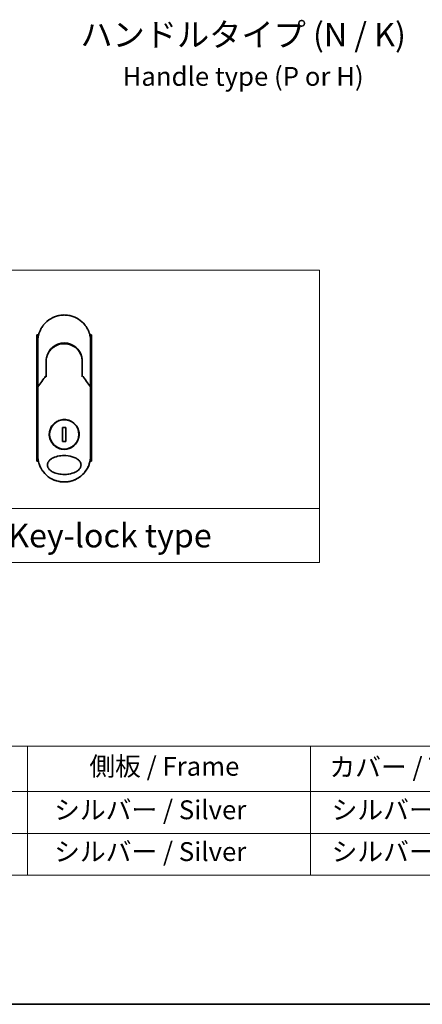
# Model space of a CAD drawing. Units: millimetres. Extents: x -1885 to 7744, y 44 to 1590.
# Drawn here: x -1511 to -1298, y 44 to 566 of the extents above; entities that cross this region are included whole.
import ezdxf

# ---------------------------------------------------------------- set-up
doc = ezdxf.new("R2010")
doc.units = ezdxf.units.MM
doc.header["$LTSCALE"] = 5.5
for name, color, linetype, lineweight in [('Border (ISO)', 7, 'Continuous', 35), ('Sketch Geometry (ISO)', 7, 'Continuous', 18), ('Symbol (ISO)', 7, 'Continuous', 18), ('Visible (ISO)', 7, 'Continuous', 35)]:
    doc.layers.add(name, color=color, linetype=linetype, lineweight=lineweight)
doc.styles.add('Note Text (TK)', font='MS PGothic.ttf')
doc.styles.add('Note Text (TK2)', font='MS PGothic.ttf')

# ---------------------------------------------------------------- blocks, each defined once
blk = doc.blocks.new('Borders tk図枠')
at = {"layer": 'Border (ISO)'}
blk.add_line((14.5, 8), (405.5, 8), dxfattribs=at)
blk = doc.blocks.new('Table1')
at = {"layer": 'Symbol (ISO)'}
for p, q in [((25.11, 35.37), (192.24, 35.37)), ((90.11, 35.37), (90.11, 30.54)), ((120.11, 35.37), (120.11, 30.54)), ((25.11, 30.54), (192.24, 30.54)), ((90.11, 30.54), (90.11, 21.67)), ((120.11, 30.54), (120.11, 21.67)), ((25.11, 26.11), (192.24, 26.11)), ((25.11, 21.67), (192.24, 21.67))]:
    blk.add_line(p, q, dxfattribs=at)
at = {"layer": 'Symbol (ISO)', "color": 7, "char_height": 2, "attachment_point": 7, "style": 'Note Text (TK2)'}
for s, insert in [('側板 / Frame', (96.67, 31.6)), ('カバー / Top cover', (122.1, 31.52)), ('   シルバー / Silver', (91.11, 26.99)), ('  シルバー / Silver', (121.11, 26.99)), ('   シルバー / Silver', (91.11, 22.56)), ('  シルバー / Silver', (121.11, 22.56))]:
    blk.add_mtext(s, dxfattribs=dict(at, insert=insert))

msp = doc.modelspace()

# ---------------------------------------------------------------- linework, layer by layer
at = {"layer": 'Sketch Geometry (ISO)'}
for p, q in [((-1602.5725, 433.0891), (-1352.5725, 433.0891)), ((-1352.5725, 433.0891), (-1352.5725, 306.6636)), ((-1352.5725, 306.6636), (-1602.5725, 306.6636)), ((-1602.5725, 306.6636), (-1352.5725, 306.6636)), ((-1352.5725, 306.6636), (-1352.5725, 278.0891)), ((-1352.5725, 278.0891), (-1602.5725, 278.0891))]:
    msp.add_line(p, q, dxfattribs=at)
at = {"layer": 'Visible (ISO)'}
for p, q in [((-1501.2697, 398.7885), (-1502.2142, 398.7885)), ((-1502.2142, 398.7885), (-1502.2142, 331.7885)), ((-1473.2142, 398.7885), (-1474.1588, 398.7885)), ((-1473.2142, 398.7885), (-1473.2142, 331.7885)), ((-1501.7142, 373.4418), (-1501.7142, 395.2885)), ((-1473.7142, 395.2885), (-1473.7142, 373.4418)), ((-1497.3142, 384.4885), (-1497.3142, 377.0116)), ((-1478.1142, 377.0116), (-1478.1142, 384.4885)), ((-1498.0355, 376.0893), (-1497.8207, 376.5549)), ((-1497.8207, 376.5549), (-1497.774, 376.6562)), ((-1477.6077, 376.5549), (-1477.6544, 376.6562)), ((-1477.6077, 376.5549), (-1477.393, 376.0893)), ((-1501.7142, 370.9418), (-1501.7142, 373.4418)), ((-1501.7142, 334.7885), (-1501.7142, 370.9418)), ((-1473.7142, 373.4417), (-1473.7142, 370.9418)), ((-1473.7142, 370.9418), (-1473.7142, 334.7885)), ((-1486.7714, 349.6582), (-1488.6571, 349.6582)), ((-1488.6571, 349.6582), (-1488.6571, 342.3187)), ((-1486.7714, 342.3187), (-1486.7714, 349.6582)), ((-1488.6571, 342.3187), (-1486.7714, 342.3187)), ((-1501.389, 331.7885), (-1502.2142, 331.7885)), ((-1473.2142, 331.7885), (-1474.0394, 331.7885))]:
    msp.add_line(p, q, dxfattribs=at)
msp.add_circle((-1487.7142, 345.9885), 7.7559, dxfattribs=at)
for centre, radius, start, end in [((-1487.7142, 384.9885), 9.5, 10.063219, 169.936796), ((-1474.2142, 373.4418), 0.5, 359.993698, 0)]:
    msp.add_arc(centre, radius, start, end, dxfattribs=at)
for centre, major_axis, ratio, start_param, end_param in [((-1498.2295, 376.8747), (-0.116, -0.5099), 0.96434407, 1.35500913, 1.78515998), ((-1477.2042, 376.8739), (0.1115, -0.5081), 0.95918878, 4.50489255, 4.9373387), ((-1496.2968, 370.9423), (-5.4174, -0.0031), 0.95301962, 6.24562866, 6.28268389), ((-1479.1316, 370.9423), (5.4174, -0.0029), 0.95301971, 0.00045671, 0.03751213)]:
    msp.add_ellipse(centre, major_axis=major_axis, ratio=ratio, start_param=start_param, end_param=end_param, dxfattribs=at)
for points in [[(-1498.5927, 404.1008), (-1497.5625, 405.3726), (-1496.2878, 406.4766), (-1494.8812, 407.3149)], [(-1493.2694, 408.1391), (-1492.6065, 408.4257), (-1491.919, 408.6617), (-1491.2191, 408.8426)], [(-1488.8792, 409.2399), (-1488.114, 409.3038), (-1487.3407, 409.3045), (-1486.5754, 409.2421)], [(-1497.3142, 384.4885), (-1497.3142, 385.4488), (-1497.1667, 386.42), (-1496.8822, 387.3359)], [(-1496.6789, 386.4982), (-1496.679, 386.4983), (-1496.679, 386.4984), (-1496.6791, 386.4985)], [(-1495.332, 390.3305), (-1495.1093, 390.6209), (-1494.8696, 390.8989), (-1494.6153, 391.1619)], [(-1478.7494, 386.4984), (-1478.7494, 386.4983), (-1478.7495, 386.4983), (-1478.7495, 386.4982)], [(-1501.6968, 371.1613), (-1500.2879, 373.1387), (-1498.8279, 375.0924), (-1497.3142, 377.0116)], [(-1478.1142, 377.0116), (-1476.6006, 375.0924), (-1475.1405, 373.1387), (-1473.7317, 371.1613)], [(-1501.6968, 371.1613), (-1501.703, 371.1526), (-1501.7076, 371.1431), (-1501.7105, 371.1331)], [(-1473.7317, 371.1613), (-1473.7255, 371.1526), (-1473.7209, 371.1431), (-1473.7179, 371.1331)], [(-1501.0714, 330.5949), (-1501.4941, 331.9412), (-1501.7141, 333.3731), (-1501.7142, 334.7885)], [(-1473.7142, 334.7885), (-1473.7143, 333.3044), (-1473.9568, 331.8012), (-1474.4209, 330.3967)], [(-1495.1047, 322.8981), (-1496.4989, 323.7647), (-1497.7533, 324.8938), (-1498.7604, 326.1872)], [(-1478.9767, 323.8498), (-1479.8905, 323.1198), (-1480.9054, 322.4995), (-1481.976, 322.0185)], [(-1485.2171, 321.014), (-1486.0404, 320.8647), (-1486.8803, 320.7884), (-1487.7142, 320.7884)], [(-1485.2168, 321.013), (-1486.0386, 320.864), (-1486.8782, 320.7884), (-1487.7142, 320.7884)]]:
    msp.add_open_spline(points, degree=3, dxfattribs=at)
for points, knots in [([(-1494.8812, 407.3149), (-1494.5235, 407.5279), (-1494.1507, 407.7279), (-1493.7808, 407.9058), (-1493.6121, 407.9869), (-1493.4416, 408.0647), (-1493.2694, 408.1391)], [22.02595284, 22.02595284, 22.02595284, 22.02595284, 23.58475347, 23.58475347, 23.58475347, 24.29566025, 24.29566025, 24.29566025, 24.29566025]), ([(-1491.2191, 408.8426), (-1491.2004, 408.8475), (-1491.1816, 408.8523), (-1491.1629, 408.857), (-1491.0385, 408.8887), (-1490.9137, 408.9185), (-1490.7887, 408.9467), (-1490.346, 409.0463), (-1489.8977, 409.1246), (-1489.4466, 409.1808), (-1489.2969, 409.1995), (-1489.1469, 409.2158), (-1488.9966, 409.2296), (-1488.9586, 409.2331), (-1488.9205, 409.2364), (-1488.8823, 409.2396), (-1488.8813, 409.2397), (-1488.8802, 409.2398), (-1488.8792, 409.2399)], [26.939101, 26.939101, 26.939101, 26.939101, 27.01163861, 27.01163861, 27.01163861, 27.49291759, 27.49291759, 27.49291759, 29.19789782, 29.19789782, 29.19789782, 29.76367886, 29.76367886, 29.76367886, 29.90694609, 29.90694609, 29.90694609, 29.91090222, 29.91090222, 29.91090222, 29.91090222]), ([(-1486.5754, 409.2421), (-1486.5684, 409.2415), (-1486.5613, 409.2409), (-1486.5543, 409.2403), (-1486.3366, 409.2222), (-1486.12, 409.1991), (-1485.9038, 409.1709), (-1485.4529, 409.1121), (-1485.0052, 409.0313), (-1484.5631, 408.9292), (-1484.4663, 408.9068), (-1484.3696, 408.8834), (-1484.2731, 408.859), (-1484.261, 408.8559), (-1484.2489, 408.8528), (-1484.2368, 408.8497)], [1.41962643, 1.41962643, 1.41962643, 1.41962643, 1.44610831, 1.44610831, 1.44610831, 2.26372938, 2.26372938, 2.26372938, 3.96867956, 3.96867956, 3.96867956, 4.34189149, 4.34189149, 4.34189149, 4.38876517, 4.38876517, 4.38876517, 4.38876517]), ([(-1484.2368, 408.8497), (-1482.788, 408.4782), (-1481.3835, 407.8642), (-1478.8868, 406.2548), (-1477.7605, 405.2436), (-1476.6712, 403.8976), (-1476.5165, 403.6953), (-1476.3674, 403.4891)], [0, 0, 0, 0, 0.449059576, 0.449059576, 0.89360606, 0.89360606, 0.970172348, 0.970172348, 0.970172348, 0.970172348]), ([(-1501.7142, 395.2885), (-1501.7142, 395.3761), (-1501.7134, 395.4735), (-1501.7112, 395.5771), (-1501.709, 395.6837), (-1501.7055, 395.7967), (-1501.7003, 395.912), (-1501.6992, 395.9362), (-1501.6981, 395.9606), (-1501.6969, 395.985), (-1501.6919, 396.0852), (-1501.6856, 396.1894), (-1501.6778, 396.2972), (-1501.6677, 396.4374), (-1501.655, 396.5838), (-1501.6392, 396.7355), (-1501.6227, 396.8942), (-1501.6029, 397.0587), (-1501.5792, 397.2283), (-1501.5544, 397.4057), (-1501.5253, 397.5886), (-1501.4915, 397.7759), (-1501.456, 397.9725), (-1501.4153, 398.1738), (-1501.3689, 398.3787), (-1501.3201, 398.5945), (-1501.2649, 398.8143), (-1501.2032, 399.0364), (-1501.182, 399.1126), (-1501.1601, 399.1891), (-1501.1374, 399.2658), (-1501.0899, 399.4259), (-1501.039, 399.5873), (-1500.9844, 399.7498), (-1500.8986, 400.0049), (-1500.8038, 400.2624), (-1500.6996, 400.5211), (-1500.5883, 400.7973), (-1500.4662, 401.0747), (-1500.3331, 401.3518), (-1500.19, 401.6496), (-1500.0341, 401.947), (-1499.8654, 402.2417), (-1499.6828, 402.5609), (-1499.4851, 402.8771), (-1499.2728, 403.1877), (-1499.0902, 403.455), (-1498.8967, 403.7181), (-1498.693, 403.9755), (-1498.6599, 404.0174), (-1498.6265, 404.0592), (-1498.5927, 404.1008)], [0, 0, 0, 0, 0.78612134, 0.78612134, 0.78612134, 1.59513432, 1.59513432, 1.59513432, 1.76530735, 1.76530735, 1.76530735, 2.46350599, 2.46350599, 2.46350599, 3.37151496, 3.37151496, 3.37151496, 4.32055499, 4.32055499, 4.32055499, 5.31377207, 5.31377207, 5.31377207, 6.35594497, 6.35594497, 6.35594497, 7.45388838, 7.45388838, 7.45388838, 7.8304627, 7.8304627, 7.8304627, 8.61660667, 8.61660667, 8.61660667, 9.85113484, 9.85113484, 9.85113484, 11.16933676, 11.16933676, 11.16933676, 12.58630093, 12.58630093, 12.58630093, 14.12078117, 14.12078117, 14.12078117, 15.44116583, 15.44116583, 15.44116583, 15.65600943, 15.65600943, 15.65600943, 15.65600943]), ([(-1476.3674, 403.4891), (-1476.296, 403.3902), (-1476.226, 403.2907), (-1476.1576, 403.1906), (-1475.9865, 402.9405), (-1475.8249, 402.6866), (-1475.6725, 402.4297), (-1475.636, 402.3681), (-1475.5999, 402.3062), (-1475.5645, 402.2443), (-1475.3957, 401.9495), (-1475.2397, 401.6521), (-1475.0964, 401.3541), (-1474.9633, 401.077), (-1474.8411, 400.7995), (-1474.7297, 400.523), (-1474.6614, 400.3537), (-1474.5971, 400.1847), (-1474.5368, 400.0165), (-1474.505, 399.9281), (-1474.4743, 399.8397), (-1474.4447, 399.7515), (-1474.3641, 399.5119), (-1474.2911, 399.2734), (-1474.2256, 399.0379), (-1474.1638, 398.8154), (-1474.1086, 398.5956), (-1474.0598, 398.3799), (-1474.0133, 398.1747), (-1473.9726, 397.9732), (-1473.9372, 397.7769), (-1473.9192, 397.6776), (-1473.9026, 397.5796), (-1473.8873, 397.483), (-1473.8737, 397.3976), (-1473.8611, 397.3129), (-1473.8494, 397.229), (-1473.8258, 397.0605), (-1473.8058, 396.8955), (-1473.7893, 396.7361), (-1473.7735, 396.5844), (-1473.7608, 396.4376), (-1473.7506, 396.2975), (-1473.7409, 396.1625), (-1473.7335, 396.0335), (-1473.7281, 395.9122), (-1473.7269, 395.8842), (-1473.7257, 395.8565), (-1473.7247, 395.8293), (-1473.7213, 395.7422), (-1473.7189, 395.6579), (-1473.7172, 395.5772), (-1473.7151, 395.4749), (-1473.7142, 395.3782), (-1473.7142, 395.2885)], [16.83834863, 16.83834863, 16.83834863, 16.83834863, 17.33646712, 17.33646712, 17.33646712, 18.58091254, 18.58091254, 18.58091254, 18.87978885, 18.87978885, 18.87978885, 20.30200287, 20.30200287, 20.30200287, 21.62401224, 21.62401224, 21.62401224, 22.43409033, 22.43409033, 22.43409033, 22.86010721, 22.86010721, 22.86010721, 24.01660723, 24.01660723, 24.01660723, 25.10882865, 25.10882865, 25.10882865, 26.14814719, 26.14814719, 26.14814719, 26.67397168, 26.67397168, 26.67397168, 27.13913394, 27.13913394, 27.13913394, 28.07432454, 28.07432454, 28.07432454, 28.96434248, 28.96434248, 28.96434248, 29.82246658, 29.82246658, 29.82246658, 30.02097313, 30.02097313, 30.02097313, 30.65570657, 30.65570657, 30.65570657, 31.46045361, 31.46045361, 31.46045361, 31.46045361]), ([(-1493.1022, 392.4341), (-1493.1466, 392.4039), (-1493.1916, 392.3727), (-1493.2382, 392.34), (-1493.2556, 392.3277), (-1493.2733, 392.3151), (-1493.2913, 392.3023), (-1493.4944, 392.1573), (-1493.6915, 392.0046), (-1493.8794, 391.8471), (-1493.9322, 391.8029), (-1493.9879, 391.7553), (-1494.0441, 391.7059), (-1494.177, 391.5895), (-1494.3128, 391.4629), (-1494.4259, 391.3523), (-1494.4902, 391.2895), (-1494.5533, 391.226), (-1494.6153, 391.1619)], [7.68575987, 7.68575987, 7.68575987, 7.68575987, 7.92802985, 7.92802985, 7.92802985, 8.01899256, 8.01899256, 8.01899256, 9.04850382, 9.04850382, 9.04850382, 9.33774118, 9.33774118, 9.33774118, 10.02031034, 10.02031034, 10.02031034, 10.40836379, 10.40836379, 10.40836379, 10.40836379]), ([(-1493.1021, 392.434), (-1492.2422, 393.017), (-1491.273, 393.465), (-1489.7846, 393.876), (-1489.2875, 393.972), (-1487.773, 394.1424), (-1486.7264, 394.0919), (-1485.4667, 393.8255), (-1485.2074, 393.7592), (-1484.9517, 393.6824)], [0, 0, 0, 0, 0.312698862, 0.312698862, 0.463701919, 0.463701919, 0.770005631, 0.770005631, 0.850203972, 0.850203972, 0.850203972, 0.850203972]), ([(-1484.002, 393.3417), (-1484.038, 393.3568), (-1484.0743, 393.3717), (-1484.112, 393.387), (-1484.2195, 393.4305), (-1484.3225, 393.4701), (-1484.4367, 393.5116), (-1484.4958, 393.5331), (-1484.5561, 393.5543), (-1484.6163, 393.5749), (-1484.7276, 393.6128), (-1484.8395, 393.6487), (-1484.9517, 393.6824)], [16.18076991, 16.18076991, 16.18076991, 16.18076991, 16.35886291, 16.35886291, 16.35886291, 16.8667039, 16.8667039, 16.8667039, 17.1296164, 17.1296164, 17.1296164, 17.61583216, 17.61583216, 17.61583216, 17.61583216]), ([(-1484.002, 393.3417), (-1483.0504, 392.9427), (-1482.1541, 392.3818), (-1480.6154, 391.0308), (-1479.9509, 390.2268), (-1479.079, 388.7414), (-1478.7878, 388.0906), (-1478.5725, 387.4192)], [0, 0, 0, 0, 0.310163736, 0.310163736, 0.616601816, 0.616601816, 0.828390365, 0.828390365, 0.828390365, 0.828390365]), ([(-1495.332, 390.3305), (-1495.3586, 390.2958), (-1495.3839, 390.2623), (-1495.4073, 390.2309), (-1495.5524, 390.0366), (-1495.6916, 389.8346), (-1495.8231, 389.6271), (-1495.963, 389.4063), (-1496.0942, 389.1793), (-1496.2151, 388.9489), (-1496.2388, 388.9037), (-1496.2613, 388.86), (-1496.2829, 388.8171), (-1496.3739, 388.6371), (-1496.4511, 388.4724), (-1496.5354, 388.2761), (-1496.5785, 388.1757), (-1496.6201, 388.0743), (-1496.6598, 387.9723), (-1496.7111, 387.8405), (-1496.7594, 387.7077), (-1496.8044, 387.5752), (-1496.8307, 387.4979), (-1496.8568, 387.4174), (-1496.8822, 387.3359)], [11.88016141, 11.88016141, 11.88016141, 11.88016141, 12.04837802, 12.04837802, 12.04837802, 13.09008765, 13.09008765, 13.09008765, 14.19821765, 14.19821765, 14.19821765, 14.41544285, 14.41544285, 14.41544285, 15.32750185, 15.32750185, 15.32750185, 15.79398548, 15.79398548, 15.79398548, 16.39740858, 16.39740858, 16.39740858, 16.74914714, 16.74914714, 16.74914714, 16.74914714]), ([(-1478.1142, 384.4885), (-1478.1142, 384.7268), (-1478.1232, 384.9729), (-1478.1424, 385.2229), (-1478.1623, 385.4825), (-1478.1874, 385.7004), (-1478.2277, 385.9599), (-1478.2645, 386.1975), (-1478.311, 386.4383), (-1478.3678, 386.6801), (-1478.4204, 386.9045), (-1478.497, 387.1824), (-1478.5683, 387.406), (-1478.5697, 387.4104), (-1478.5711, 387.4148), (-1478.5725, 387.4192)], [0, 0, 0, 0, 1.12660686, 1.12660686, 1.12660686, 2.29623272, 2.29623272, 2.29623272, 3.36729138, 3.36729138, 3.36729138, 4.36074666, 4.36074666, 4.36074666, 4.3803494, 4.3803494, 4.3803494, 4.3803494]), ([(-1497.3142, 377.0116), (-1497.3142, 377.011), (-1497.3033, 377.0062), (-1497.2612, 376.9895), (-1497.2303, 376.9777), (-1497.1505, 376.9486), (-1497.1014, 376.9313), (-1497.0036, 376.8977), (-1496.9571, 376.8822), (-1496.9082, 376.8662), (-1496.9071, 376.8659), (-1496.9061, 376.8656)], [0.000001, 0.000001, 0.000001, 0.000001, 0.0180800433, 0.0180800433, 0.0362958962, 0.0362958962, 0.0555191986, 0.0555191986, 0.0708776642, 0.0708776642, 0.071213014, 0.071213014, 0.071213014, 0.071213014]), ([(-1478.1142, 377.0116), (-1478.1142, 377.011), (-1478.1256, 377.006), (-1478.1696, 376.9886), (-1478.2018, 376.9764), (-1478.2771, 376.949), (-1478.3177, 376.9346), (-1478.4024, 376.9053), (-1478.4455, 376.8908), (-1478.5008, 376.8726), (-1478.5116, 376.8691), (-1478.5224, 376.8656)], [-0.0678681447, -0.0678681447, -0.0678681447, -0.0678681447, -0.049345372, -0.049345372, -0.0307080417, -0.0307080417, -0.0145235467, -0.0145235467, 0, 0, 0.0034656034, 0.0034656034, 0.0034656034, 0.0034656034]), ([(-1501.7105, 371.1331), (-1501.7041, 371.129), (-1501.6897, 371.1221), (-1501.6464, 371.1042), (-1501.6179, 371.0933), (-1501.5549, 371.0705), (-1501.5222, 371.0591), (-1501.4538, 371.0362), (-1501.4188, 371.0249), (-1501.3718, 371.0101), (-1501.3612, 371.0068), (-1501.3506, 371.0036)], [0.000001, 0.000001, 0.000001, 0.000001, 0.0157586431, 0.0157586431, 0.0313720019, 0.0313720019, 0.0446233728, 0.0446233728, 0.0567598081, 0.0567598081, 0.060218781, 0.060218781, 0.060218781, 0.060218781]), ([(-1474.0779, 371.0036), (-1474.067, 371.0069), (-1474.0562, 371.0103), (-1474.009, 371.0251), (-1473.9742, 371.0364), (-1473.906, 371.0592), (-1473.8734, 371.0705), (-1473.8105, 371.0933), (-1473.7821, 371.1042), (-1473.7388, 371.1221), (-1473.7243, 371.129), (-1473.7179, 371.1331)], [-0.0035474094, -0.0035474094, -0.0035474094, -0.0035474094, 0, 0, 0.0121110702, 0.0121110702, 0.0253283076, 0.0253283076, 0.0409550961, 0.0409550961, 0.0567261932, 0.0567261932, 0.0567261932, 0.0567261932]), ([(-1487.7142, 353.8885), (-1487.6805, 353.8885), (-1487.6467, 353.8882), (-1486.5696, 353.8744), (-1485.5407, 353.6546), (-1483.6343, 352.8321), (-1482.7748, 352.2398), (-1481.3324, 350.7584), (-1480.7625, 349.8818), (-1480.1741, 348.4089), (-1480.0239, 347.8784), (-1479.8676, 346.9757), (-1479.8303, 346.6113), (-1479.8074, 345.9075), (-1479.8181, 345.569), (-1479.8913, 344.8084), (-1479.9662, 344.3886), (-1480.2722, 343.2265), (-1480.579, 342.5101), (-1481.4428, 341.1055), (-1482.0211, 340.4421), (-1483.4183, 339.2929), (-1484.2412, 338.8312), (-1485.9584, 338.2359), (-1486.8326, 338.0885), (-1487.714, 338.0885), (-1488.7549, 338.0884), (-1489.7841, 338.294), (-1491.7001, 339.0895), (-1492.5682, 339.6704), (-1494.0274, 341.1291), (-1494.607, 341.993), (-1495.2231, 343.4687), (-1495.3848, 344.015), (-1495.5529, 344.9388), (-1495.5936, 345.3076), (-1495.6214, 346.0148), (-1495.613, 346.3522), (-1495.5463, 347.1035), (-1495.4765, 347.5154), (-1495.1928, 348.6404), (-1494.9105, 349.3311), (-1494.0979, 350.723), (-1493.5385, 351.3962), (-1492.1765, 352.5737), (-1491.3691, 353.054), (-1489.6068, 353.717), (-1488.6648, 353.8885), (-1487.7142, 353.8885)], [2.49202085, 2.49202085, 2.49202085, 2.49202085, 2.5021568, 2.5021568, 2.81516864, 2.81516864, 3.12614132, 3.12614132, 3.43759322, 3.43759322, 3.60275456, 3.60275456, 3.71254384, 3.71254384, 3.81404412, 3.81404412, 3.94184378, 3.94184378, 4.17485246, 4.17485246, 4.43784711, 4.43784711, 4.71936831, 4.71936831, 4.98376848, 4.98376848, 4.98376848, 5.29603167, 5.29603167, 5.60720243, 5.60720243, 5.91715234, 5.91715234, 6.08778458, 6.08778458, 6.19899475, 6.19899475, 6.30014844, 6.30014844, 6.42534113, 6.42534113, 6.64850945, 6.64850945, 6.91010347, 6.91010347, 7.19043125, 7.19043125, 7.47578933, 7.47578933, 7.47578933, 7.47578933]), ([(-1487.7113, 324.7884), (-1488.7386, 324.7876), (-1489.7639, 324.8847), (-1491.7333, 325.2743), (-1492.7175, 325.5788), (-1494.2275, 326.3184), (-1494.8233, 326.6984), (-1495.7191, 327.5281), (-1496.061, 327.9533), (-1496.4093, 328.6672), (-1496.4962, 328.9118), (-1496.5824, 329.3084), (-1496.6028, 329.4534), (-1496.6204, 329.7221), (-1496.6206, 329.8448), (-1496.6041, 330.1123), (-1496.5843, 330.2558), (-1496.5003, 330.6526), (-1496.4139, 330.8973), (-1496.0697, 331.6116), (-1495.7143, 332.0674), (-1494.7461, 332.9323), (-1494.1608, 333.2951), (-1492.6075, 334.0454), (-1491.4961, 334.3814), (-1489.1743, 334.765), (-1488.0189, 334.8253), (-1486.885, 334.7674), (-1485.2691, 334.6849), (-1483.7503, 334.3668), (-1481.7678, 333.568), (-1481.0877, 333.2051), (-1480.0497, 332.4007), (-1479.6432, 331.9876), (-1479.1554, 331.2222), (-1479.0108, 330.9112), (-1478.8753, 330.4237), (-1478.8441, 330.2624), (-1478.8131, 329.9747), (-1478.8079, 329.8499), (-1478.8134, 329.5923), (-1478.8255, 329.4604), (-1478.8784, 329.127), (-1478.9314, 328.9299), (-1479.0901, 328.502), (-1479.2047, 328.2776), (-1479.5761, 327.6939), (-1479.8742, 327.3637), (-1480.7097, 326.6247), (-1481.302, 326.2616), (-1482.8739, 325.5119), (-1483.9979, 325.1783), (-1486.0322, 324.8532), (-1486.8724, 324.7881), (-1487.7113, 324.7884)], [2.58594899, 2.58594899, 2.58594899, 2.58594899, 2.94064168, 2.94064168, 3.3005311, 3.3005311, 3.55321011, 3.55321011, 3.75368311, 3.75368311, 3.85195828, 3.85195828, 3.90810387, 3.90810387, 3.95578051, 3.95578051, 4.01284667, 4.01284667, 4.11656236, 4.11656236, 4.33201226, 4.33201226, 4.56441228, 4.56441228, 4.93248062, 4.93248062, 5.27312529, 5.27312529, 5.27312529, 5.7585985, 5.7585985, 6.02462444, 6.02462444, 6.22959904, 6.22959904, 6.35491752, 6.35491752, 6.41586853, 6.41586853, 6.46280301, 6.46280301, 6.51324105, 6.51324105, 6.59214411, 6.59214411, 6.69075201, 6.69075201, 6.86543806, 6.86543806, 7.13768554, 7.13768554, 7.56942751, 7.56942751, 7.85907428, 7.85907428, 7.85907428, 7.85907428]), ([(-1498.7604, 326.1872), (-1498.7987, 326.2364), (-1498.8368, 326.2859), (-1498.8746, 326.3359), (-1499.1712, 326.7275), (-1499.4528, 327.1433), (-1499.7068, 327.565), (-1499.8609, 327.8208), (-1499.9842, 328.0407), (-1500.1192, 328.2988), (-1500.129, 328.3174), (-1500.1388, 328.3362), (-1500.1486, 328.3553), (-1500.4983, 329.0312), (-1500.7926, 329.7354), (-1501.0279, 330.4587), (-1501.0426, 330.504), (-1501.0571, 330.5494), (-1501.0714, 330.5949)], [18.55821826, 18.55821826, 18.55821826, 18.55821826, 18.80977047, 18.80977047, 18.80977047, 20.78125991, 20.78125991, 20.78125991, 21.97731076, 21.97731076, 21.97731076, 22.06371713, 22.06371713, 22.06371713, 25.12456066, 25.12456066, 25.12456066, 25.31629769, 25.31629769, 25.31629769, 25.31629769]), ([(-1474.4209, 330.3967), (-1474.4489, 330.3121), (-1474.4776, 330.2278), (-1475.0144, 328.7013), (-1475.7669, 327.3353), (-1477.3652, 325.2987), (-1478.1329, 324.5244), (-1478.977, 323.8501)], [0.440961863, 0.440961863, 0.440961863, 0.440961863, 0.467850778, 0.467850778, 0.930005549, 0.930005549, 1.258958227, 1.258958227, 1.258958227, 1.258958227]), ([(-1474.4209, 330.3967), (-1474.5167, 330.1065), (-1474.6218, 329.8197), (-1474.7409, 329.5261), (-1474.8499, 329.2575), (-1474.973, 328.9782), (-1475.1098, 328.6952), (-1475.1774, 328.5554), (-1475.2462, 328.419), (-1475.3157, 328.2865), (-1475.3868, 328.1509), (-1475.4586, 328.0194), (-1475.5305, 327.8924), (-1475.6802, 327.6279), (-1475.8386, 327.3681), (-1476.0051, 327.114), (-1476.1841, 326.841), (-1476.3695, 326.5787), (-1476.5622, 326.3249), (-1476.9173, 325.857), (-1477.2966, 325.4171), (-1477.7107, 324.9941), (-1477.8127, 324.8899), (-1477.9162, 324.7875), (-1478.0211, 324.6868), (-1478.3282, 324.3921), (-1478.6477, 324.1126), (-1478.9767, 323.8498)], [6.00795381, 6.00795381, 6.00795381, 6.00795381, 7.27860933, 7.27860933, 7.27860933, 8.44094582, 8.44094582, 8.44094582, 9.0153527, 9.0153527, 9.0153527, 9.60328231, 9.60328231, 9.60328231, 10.82721683, 10.82721683, 10.82721683, 12.14231241, 12.14231241, 12.14231241, 14.56618581, 14.56618581, 14.56618581, 15.16288686, 15.16288686, 15.16288686, 16.9100011, 16.9100011, 16.9100011, 16.9100011]), ([(-1487.7142, 320.7884), (-1487.984, 320.7884), (-1488.2883, 320.7964), (-1488.6141, 320.8174), (-1488.7644, 320.8271), (-1488.9094, 320.8389), (-1489.0481, 320.8521), (-1489.2101, 320.8676), (-1489.3634, 320.8852), (-1489.5063, 320.9036), (-1489.6557, 320.9229), (-1489.8063, 320.9448), (-1489.957, 320.9693), (-1490.0884, 320.9906), (-1490.2097, 321.0121), (-1490.3353, 321.036), (-1490.3576, 321.0403), (-1490.38, 321.0446), (-1490.4027, 321.049), (-1490.7929, 321.1254), (-1491.1899, 321.2206), (-1491.5832, 321.3337), (-1491.766, 321.3862), (-1491.948, 321.4426), (-1492.1282, 321.5025), (-1492.3848, 321.5878), (-1492.6405, 321.6809), (-1492.8962, 321.7828), (-1492.9156, 321.7905), (-1492.9349, 321.7983), (-1492.9542, 321.8061), (-1493.2258, 321.9157), (-1493.486, 322.03), (-1493.7595, 322.1609), (-1493.9528, 322.2535), (-1494.1459, 322.3513), (-1494.338, 322.4545), (-1494.5958, 322.593), (-1494.8519, 322.741), (-1495.1047, 322.8982)], [0, 0, 0, 0, 1.26224709, 1.26224709, 1.26224709, 1.84439662, 1.84439662, 1.84439662, 2.52449417, 2.52449417, 2.52449417, 3.23556683, 3.23556683, 3.23556683, 3.85594958, 3.85594958, 3.85594958, 3.96586681, 3.96586681, 3.96586681, 5.86137503, 5.86137503, 5.86137503, 6.74238208, 6.74238208, 6.74238208, 7.99698599, 7.99698599, 7.99698599, 8.09185787, 8.09185787, 8.09185787, 9.42387095, 9.42387095, 9.42387095, 10.36564963, 10.36564963, 10.36564963, 11.62907567, 11.62907567, 11.62907567, 11.62907567]), ([(-1481.976, 322.0184), (-1482.165, 321.9335), (-1482.3542, 321.8536), (-1482.5434, 321.7784), (-1482.6845, 321.7223), (-1482.8256, 321.6689), (-1482.9668, 321.618), (-1483.2636, 321.511), (-1483.5596, 321.4156), (-1483.8553, 321.3308), (-1483.9837, 321.294), (-1484.112, 321.2592), (-1484.2403, 321.2263), (-1484.5291, 321.1523), (-1484.8172, 321.0883), (-1485.1049, 321.0338), (-1485.1433, 321.0265), (-1485.1803, 321.0196), (-1485.2168, 321.0129)], [21.88028717, 21.88028717, 21.88028717, 21.88028717, 22.80288073, 22.80288073, 22.80288073, 23.49062931, 23.49062931, 23.49062931, 24.93679397, 24.93679397, 24.93679397, 25.56443462, 25.56443462, 25.56443462, 26.97756286, 26.97756286, 26.97756286, 27.16604249, 27.16604249, 27.16604249, 27.16604249])]:
    msp.add_open_spline(points, degree=3, knots=knots, dxfattribs=at)

# ---------------------------------------------------------------- block references
at = {"xscale": 5, "yscale": 5, "zscale": 5}
for name in ['Borders tk図枠', 'Table1']:
    msp.add_blockref(name, (-1957.75, 4), dxfattribs=at)

# ---------------------------------------------------------------- texts
at = {"layer": 'Symbol (ISO)', "color": 7, "char_height": 12.5, "style": 'Note Text (TK)'}
for s, insert, attachment_point, line_spacing_factor in [('ハンドルタイプ (N / K)\\P{\\H0.8x;Handle type (P or H)\\H1.9167x; }', (-1392.945, 564.1011), 2, 1.121739), ('\\fＭＳ Ｐゴシック|b0|i0;K  鍵有 / Key-lock type', (-1584.4283, 292.3764), 4, 1.5)]:
    msp.add_mtext(s, dxfattribs=dict(at, insert=insert, attachment_point=attachment_point, line_spacing_factor=line_spacing_factor))

doc.saveas('drawing.dxf')
